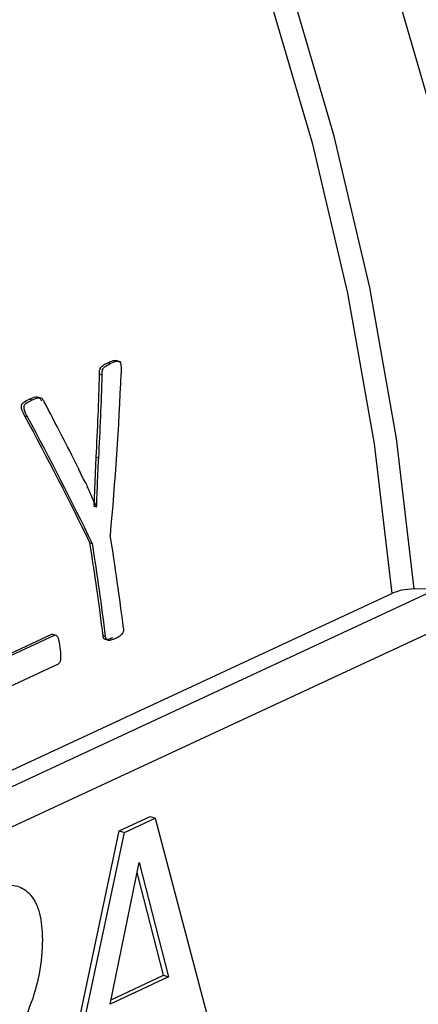
# Model space of a CAD drawing. Units: millimetres. Extents: x 4 to 416, y 4 to 293.
# Drawn here: x 311 to 311, y 185 to 187 of the extents above; entities that cross this region are included whole.
import ezdxf

# ---------------------------------------------------------------- set-up
doc = ezdxf.new("R2010")
doc.units = ezdxf.units.MM

msp = doc.modelspace()

# ---------------------------------------------------------------- linework, layer by layer
at = {"color": 7, "linetype": 'Continuous', "lineweight": 25}
for p, q in [((310.6614, 186.2049), (310.6578, 186.2061)), ((310.6767, 186.2068), (310.6689, 186.2094)), ((310.6502, 186.1889), (310.6466, 186.1901)), ((310.5528, 186.1544), (310.5492, 186.1556)), ((310.5466, 186.131), (310.5429, 186.1322)), ((310.6389, 186.007), (310.6418, 186.075)), ((310.6453, 186.0738), (310.6418, 186.075)), ((310.6386, 186.0069), (310.6389, 186.007)), ((310.6424, 186.0058), (310.6389, 186.007)), ((310.6422, 186.0057), (310.6424, 186.0058)), ((310.6367, 185.9552), (310.6331, 185.9563)), ((311.1172, 185.8936), (309.5334, 185.1571)), ((309.5044, 185.1666), (311.052, 185.8862)), ((309.5846, 185.1254), (311.1562, 185.8562)), ((310.517, 185.8), (310.5804, 185.8295)), ((310.5173, 185.7974), (310.5839, 185.8283)), ((310.5839, 185.8283), (310.5804, 185.8295)), ((310.6549, 185.8262), (310.6514, 185.8274)), ((310.589, 185.7883), (310.5071, 185.7502)), ((310.6739, 185.557), (310.7168, 185.5769)), ((310.6809, 185.5547), (310.7238, 185.5747)), ((310.7168, 185.5769), (310.7238, 185.5747)), ((310.7238, 185.5747), (310.8124, 185.2388)), ((310.5855, 185.1389), (310.6739, 185.557)), ((310.5925, 185.1366), (310.6809, 185.5547)), ((310.6739, 185.557), (310.6809, 185.5547)), ((310.6612, 185.3167), (310.7015, 185.513)), ((310.7015, 185.513), (310.7422, 185.3544)), ((310.7352, 185.3566), (310.6987, 185.4991)), ((310.6624, 185.3228), (310.7352, 185.3566)), ((310.7352, 185.3566), (310.7422, 185.3544)), ((310.7422, 185.3544), (310.6612, 185.3167))]:
    msp.add_line(p, q, dxfattribs=at)
at = {"color": 8, "linetype": 'Continuous', "lineweight": 25, "flags": 128}
for points in [[(311.0829, 185.8925), (311.0583, 186.1009), (311.0212, 186.3107), (310.9719, 186.5205), (310.9107, 186.7292), (310.8379, 186.9356), (310.7538, 187.1387), (310.6591, 187.3371), (310.5541, 187.5299), (310.4395, 187.7159), (310.316, 187.8941), (310.1842, 188.0634), (310.0449, 188.223), (309.8989, 188.372), (309.7469, 188.5094), (309.5899, 188.6346), (309.4287, 188.7468), (309.2642, 188.8454), (309.0973, 188.9298), (309.0018, 188.9713)], [(309.0018, 188.9409), (309.0755, 188.9085), (309.2415, 188.8245), (309.4052, 188.7264), (309.5657, 188.6147), (309.7219, 188.4902), (309.8732, 188.3534), (310.0185, 188.2052), (310.1572, 188.0464), (310.2883, 187.8779), (310.4113, 187.7006), (310.5253, 187.5156), (310.6298, 187.3238), (310.7241, 187.1263), (310.8078, 186.9243), (310.8804, 186.7189), (310.9414, 186.5112), (310.9905, 186.3024), (311.0274, 186.0937), (311.052, 185.8862)], [(311.0492, 186.7527), (311.11, 186.5424), (311.159, 186.3311), (311.196, 186.1199), (311.2208, 185.9099), (311.2332, 185.7024), (311.2333, 185.4983), (311.2209, 185.2988), (311.1962, 185.1049), (311.1593, 184.9177), (311.1104, 184.7382), (311.0498, 184.5673), (310.9777, 184.4059), (310.8946, 184.255), (310.8008, 184.1152), (310.697, 183.9874), (310.5837, 183.8722), (310.4614, 183.7703), (310.3308, 183.6821), (310.1926, 183.6082), (310.0476, 183.549), (309.8965, 183.5048), (309.7401, 183.4757), (309.6172, 183.4638)]]:
    msp.add_lwpolyline(points, dxfattribs=at)
at = {"color": 7, "linetype": 'Continuous', "lineweight": 25, "flags": 128}
msp.add_lwpolyline([(311.0829, 185.8925), (311.1021, 185.8931), (311.1172, 185.8936)], dxfattribs=at)
at = {"color": 7, "linetype": 'Continuous', "lineweight": 25}
for centre, radius, start, end in [((307.0433, 185.3887), 3.664, 7.0389, 9.0752), ((307.02, 185.3783), 3.6591, 7.0496, 9.0889), ((307.0185, 185.3772), 3.664, 7.0389, 9.0752)]:
    msp.add_arc(centre, radius, start, end, dxfattribs=at)
for centre, major_axis, ratio, start_param, end_param in [((308.2942, 186.0694), (0.4069, 3.0981), 0.74839, 4.812181, 4.849165), ((308.2942, 186.0694), (0.4076, 3.1029), 0.74839, 4.811804, 4.848727), ((308.3128, 186.078), (0.4744, 3.1112), 0.745332, 4.789982, 4.861779), ((308.6063, 186.2145), (-2.0574, 2.2252), 0.518459, 4.203194, 4.239998), ((308.5861, 186.2051), (-2.0763, 2.2104), 0.510935, 4.163256, 4.235171), ((308.5861, 186.2051), (-2.0796, 2.2138), 0.510935, 4.162942, 4.234738)]:
    msp.add_ellipse(centre, major_axis=major_axis, ratio=ratio, start_param=start_param, end_param=end_param, dxfattribs=at)
for points, knots in [([(311.9795, 185.9443), (311.9793, 185.9943), (311.9787, 186.1092), (311.9646, 186.2927), (311.9395, 186.4929), (311.903, 186.694), (311.8559, 186.895), (311.7981, 187.0949), (311.7301, 187.2929), (311.6521, 187.4879), (311.5645, 187.6791), (311.4677, 187.8657), (311.3622, 188.0467), (311.2483, 188.2213), (311.1267, 188.3887), (310.9979, 188.5482), (310.8624, 188.6989), (310.721, 188.8402), (310.5741, 188.9713), (310.4225, 189.0917), (310.2668, 189.2008), (310.1079, 189.2979), (309.9463, 189.3827), (309.7829, 189.4545), (309.6185, 189.5133), (309.454, 189.5582), (309.301, 189.5886), (309.2038, 189.5975), (309.1607, 189.6014)], [0, 0, 0, 0, 0.030005, 0.069136, 0.108265, 0.147391, 0.186512, 0.225628, 0.264741, 0.303852, 0.342964, 0.382077, 0.421194, 0.460317, 0.499447, 0.538587, 0.577737, 0.616899, 0.656071, 0.695251, 0.734437, 0.773619, 0.81279, 0.851936, 0.891043, 0.930093, 0.969067, 1, 1, 1, 1]), ([(310.6466, 186.1901), (310.6465, 186.1914), (310.6464, 186.1935), (310.6468, 186.1963), (310.6476, 186.1987), (310.6491, 186.2008), (310.6526, 186.2036), (310.6556, 186.205), (310.6578, 186.2061)], [0, 0, 0, 0, 0.147742, 0.242896, 0.329949, 0.454066, 0.602327, 1, 1, 1, 1]), ([(310.6502, 186.1889), (310.6501, 186.1905), (310.65, 186.193), (310.6507, 186.1965), (310.6525, 186.1996), (310.6562, 186.2023), (310.6594, 186.204), (310.6614, 186.2049)], [0, 0, 0, 0, 0.179929, 0.294252, 0.406817, 0.641582, 1, 1, 1, 1]), ([(310.6578, 186.2061), (310.6603, 186.2072), (310.6637, 186.2088), (310.6677, 186.2096), (310.669, 186.2093), (310.6694, 186.2092)], [0, 0, 0, 0, 0.6560704, 0.9093435, 1, 1, 1, 1]), ([(310.6614, 186.2049), (310.6644, 186.2064), (310.668, 186.2081), (310.6723, 186.2083), (310.6737, 186.2079), (310.6746, 186.2071), (310.6754, 186.2061), (310.6762, 186.2037), (310.6765, 186.1985), (310.6765, 186.1942), (310.6764, 186.1914)], [0, 0, 0, 0, 0.378827, 0.457828, 0.521525, 0.551329, 0.580954, 0.645255, 0.770621, 1, 1, 1, 1]), ([(310.5429, 186.1322), (310.5417, 186.1347), (310.54, 186.138), (310.5385, 186.1424), (310.5381, 186.1449), (310.5382, 186.1468), (310.5386, 186.1481), (310.5394, 186.1497), (310.5429, 186.1528), (310.5464, 186.1544), (310.5492, 186.1556)], [0, 0, 0, 0, 0.260708, 0.344442, 0.410543, 0.473016, 0.502854, 0.533386, 0.641848, 1, 1, 1, 1]), ([(310.5466, 186.131), (310.5447, 186.1345), (310.5425, 186.1385), (310.5417, 186.1441), (310.5419, 186.1459), (310.5423, 186.1473), (310.5433, 186.1488), (310.5467, 186.1517), (310.5501, 186.1532), (310.5528, 186.1544)], [0, 0, 0, 0, 0.362804, 0.423058, 0.476549, 0.51253, 0.552566, 0.651865, 1, 1, 1, 1]), ([(310.5492, 186.1556), (310.5521, 186.157), (310.5563, 186.1588), (310.5612, 186.159), (310.563, 186.1578), (310.5645, 186.156), (310.5655, 186.1543), (310.5661, 186.1531)], [0, 0, 0, 0, 0.505636, 0.698507, 0.760694, 0.826651, 1, 1, 1, 1]), ([(310.5528, 186.1544), (310.5561, 186.156), (310.5599, 186.1578), (310.5645, 186.1577), (310.5661, 186.1571), (310.568, 186.1552), (310.569, 186.1532), (310.5698, 186.1519)], [0, 0, 0, 0, 0.549575, 0.645114, 0.724921, 0.815411, 1, 1, 1, 1]), ([(310.6424, 186.0058), (310.6428, 186.0146), (310.6433, 186.0281), (310.644, 186.0462), (310.6446, 186.0601), (310.6451, 186.0692), (310.6453, 186.0738)], [0, 0, 0, 0, 0.388729, 0.5962604, 0.7981299, 1, 1, 1, 1]), ([(310.6165, 186.0612), (310.6191, 186.0548), (310.6228, 186.0456), (310.6292, 186.037), (310.6294, 186.0338), (310.6294, 186.0338), (310.6294, 186.0338), (310.6294, 186.0337), (310.6295, 186.0337), (310.6295, 186.0337), (310.6295, 186.0336), (310.6299, 186.0328), (310.6315, 186.0292), (310.6357, 186.0199), (310.6396, 186.0114), (310.6422, 186.0057)], [0, 0, 0, 0, 0.3370014, 0.4952562, 0.4952861, 0.495297, 0.495319, 0.4953932, 0.4957012, 0.4962929, 0.4974976, 0.4999008, 0.5383721, 0.6922497, 1, 1, 1, 1]), ([(311.0829, 185.8925), (311.0769, 185.892), (311.065, 185.8912), (311.0563, 185.8879), (311.052, 185.8862)], [0, 0, 0, 0, 0.5000577, 1, 1, 1, 1]), ([(310.6797, 185.8377), (310.6797, 185.8371), (310.6798, 185.8359), (310.6797, 185.8341), (310.6792, 185.8324), (310.6777, 185.8296), (310.674, 185.8264), (310.6705, 185.8246), (310.6685, 185.8235)], [0, 0, 0, 0, 0.083601, 0.158269, 0.228872, 0.301199, 0.586437, 1, 1, 1, 1]), ([(310.5839, 185.8283), (310.5843, 185.8285), (310.5852, 185.8287), (310.5865, 185.8283), (310.5876, 185.8271), (310.5904, 185.822), (310.591, 185.8159), (310.5915, 185.8106)], [0, 0, 0, 0, 0.081585, 0.160871, 0.247385, 0.348602, 1, 1, 1, 1]), ([(310.6649, 185.8247), (310.6627, 185.8237), (310.6596, 185.8224), (310.6559, 185.8221), (310.6541, 185.8224), (310.6529, 185.8232), (310.6522, 185.8243), (310.6517, 185.8257), (310.6515, 185.8268), (310.6514, 185.8274)], [0, 0, 0, 0, 0.431017, 0.592791, 0.723643, 0.788513, 0.853162, 0.922318, 1, 1, 1, 1]), ([(310.6685, 185.8235), (310.6663, 185.8227), (310.6628, 185.8213), (310.6587, 185.8208), (310.6567, 185.8218), (310.6558, 185.8229), (310.6552, 185.8244), (310.655, 185.8256), (310.6549, 185.8262)], [0, 0, 0, 0, 0.411769, 0.692471, 0.767266, 0.839273, 0.915013, 1, 1, 1, 1]), ([(310.5915, 185.8106), (310.592, 185.8068), (310.5926, 185.802), (310.5925, 185.7956), (310.5921, 185.7927), (310.5913, 185.7907), (310.5906, 185.7896), (310.5899, 185.7888), (310.5893, 185.7884), (310.589, 185.7883)], [0, 0, 0, 0, 0.485644, 0.613945, 0.778548, 0.835504, 0.889268, 0.942986, 1, 1, 1, 1]), ([(310.4891, 185.4734), (310.4976, 185.4768), (310.5135, 185.483), (310.5353, 185.4811), (310.553, 185.4684), (310.5655, 185.4431), (310.5667, 185.4189), (310.5674, 185.4063)], [0, 0, 0, 0, 0.21148, 0.397262, 0.572956, 0.776331, 1, 1, 1, 1]), ([(310.5674, 185.4063), (310.5666, 185.3905), (310.5654, 185.3634), (310.5572, 185.336), (310.5538, 185.3245)], [0, 0, 0, 0, 0.582878, 1, 1, 1, 1]), ([(310.5538, 185.3245), (310.5481, 185.3094), (310.5376, 185.2816), (310.5246, 185.2556), (310.5187, 185.2437)], [0, 0, 0, 0, 0.545052, 1, 1, 1, 1])]:
    msp.add_open_spline(points, degree=3, knots=knots, dxfattribs=at)

doc.saveas('drawing.dxf')
